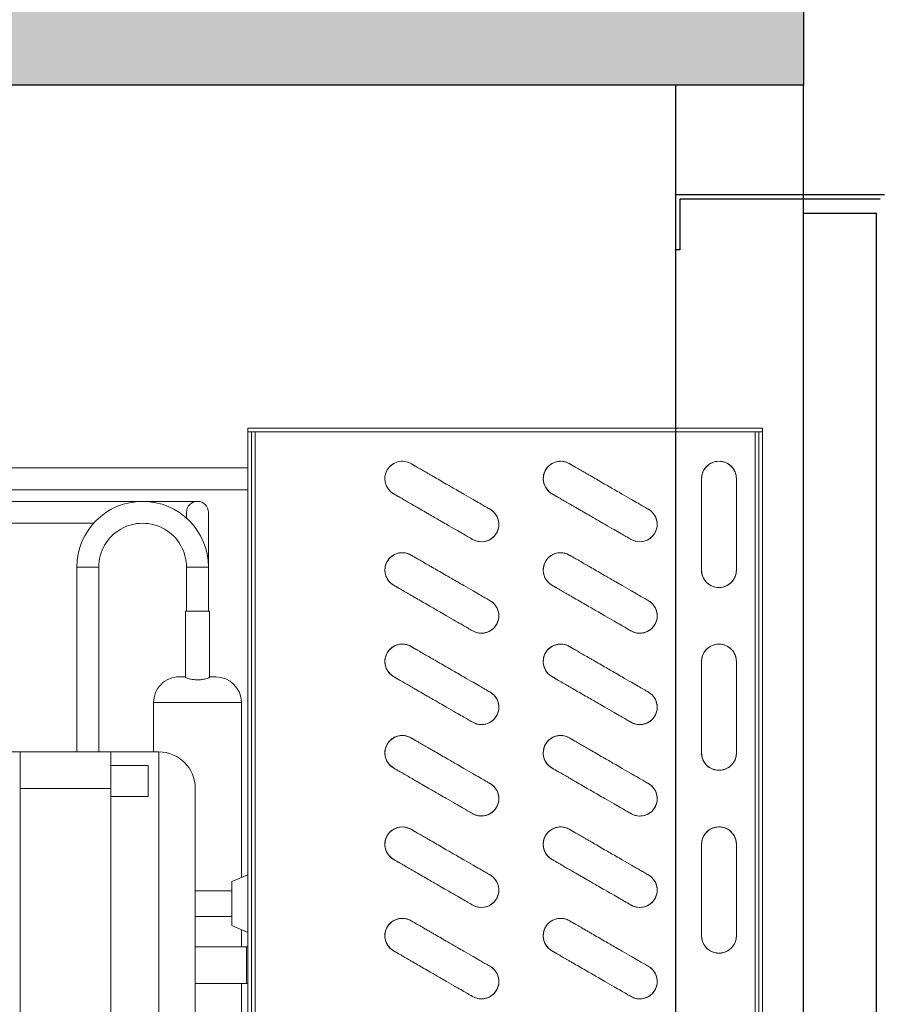
# Model space of a CAD drawing. Units: millimetres. Extents: x -118526 to 55745, y -22605 to 54376.
# Drawn here: x 22747 to 22982, y -10948 to -10679 of the extents above; entities that cross this region are included whole.
import ezdxf

# ---------------------------------------------------------------- set-up
doc = ezdxf.new("R2010")
doc.units = ezdxf.units.MM
doc.layers.add('DISEGNO', color=7, linetype='Continuous')
doc.layers.add('SEZIONE', color=2, linetype='Continuous')

# ---------------------------------------------------------------- blocks, each defined once
blk = doc.blocks.new('b', base_point=(677.63, 0))
at = {"color": 0, "linetype": 'Continuous', "lineweight": 0}
for p, q in [((1304.53, 306.66), (1304.53, 265.39)), ((1310.53, 303.2), (1310.53, 251.97)), ((1242.03, 285.47), (1242.03, 298.57)), ((1313.71, 223.17), (1313.68, 295.29)), ((1319.71, 223.17), (1319.68, 288.25)), ((1232.03, 285.47), (1169.03, 285.47)), ((1232.03, 285.47), (1242.03, 285.47)), ((1242.03, 285.47), (1242.03, 260.67)), ((1242.03, 269.97), (1292.53, 269.97)), ((1292.53, 269.97), (1292.53, 263.97)), ((1242.03, 263.97), (1292.53, 263.97)), ((1232.03, 260.67), (1169.03, 260.67)), ((1229.78, 260.67), (1229.78, 250.47)), ((1232.03, 260.67), (1242.03, 260.67)), ((1238.28, 260.67), (1238.28, 250.47)), ((1242.03, 260.67), (1242.03, 247.57)), ((1229.78, 250.47), (1238.28, 250.47)), ((1310.53, 251.97), (1310.53, 236.99)), ((1255.53, 248.97), (1242.03, 248.97)), ((1262.46, 240.22), (1280.53, 240.22)), ((1262.53, 240.22), (1262.53, 241.97)), ((1280.53, 240.22), (1280.53, 236.97)), ((1292.53, 239.97), (1280.53, 239.97)), ((1307.53, 239.97), (1305.94, 239.97)), ((1169.03, 237.57), (1232.03, 237.57)), ((1178.67, 237.57), (1178.67, 223.56)), ((1188.67, 237.57), (1188.67, 223.56)), ((1197.03, 237.57), (1197.03, 227.57)), ((1204.03, 237.57), (1204.03, 227.57)), ((1280.53, 236.97), (1280.53, 233.72)), ((1262.46, 233.72), (1280.53, 233.72)), ((1262.53, 231.97), (1262.53, 233.72)), ((1292.53, 233.97), (1280.53, 233.97)), ((1307.53, 233.97), (1292.58, 233.97)), ((1192.62, 223.17), (1194.53, 227.57)), ((1194.53, 227.57), (1206.53, 227.57)), ((1208.43, 223.17), (1206.53, 227.57)), ((1178.67, 224.97), (1109.53, 224.97)), ((1178.67, 223.56), (1178.67, 223.17)), ((1193.4, 224.97), (1188.67, 224.97)), ((1188.67, 223.56), (1188.67, 223.17)), ((1255.53, 224.97), (1207.65, 224.97)), ((1329.53, 223.17), (1079.33, 223.17)), ((1329.53, 222.17), (1079.33, 222.17)), ((1329.53, 223.17), (1329.53, 82.47)), ((1329.53, 223.17), (1330.53, 223.17)), ((1330.53, 223.17), (1330.53, 82.47)), ((1212.6, 183.34), (1212.6, 183.35)), ((1237.6, 183.34), (1237.6, 183.35)), ((1262.6, 183.34), (1262.6, 183.35)), ((1312.6, 183.34), (1312.6, 183.35)), ((1295.81, 178.52), (1295.85, 178.59)), ((1187.6, 140.04), (1187.6, 140.05)), ((1287.6, 140.05), (1287.6, 140.04)), ((1270.85, 135.29), (1270.84, 135.28)), ((1291.73, 99.13), (1316.73, 99.13)), ((1241.73, 89.61), (1266.73, 89.61)), ((1291.73, 89.61), (1316.73, 89.61)), ((1079.33, 83.47), (1329.53, 83.47)), ((1079.33, 82.47), (1329.53, 82.47)), ((1329.53, 82.47), (1330.53, 82.47))]:
    blk.add_line(p, q, dxfattribs=at)
at = {"color": 2, "linetype": 'Continuous', "lineweight": 0}
for p, q in [((1232.03, 285.47), (1232.03, 260.67)), ((1255.53, 224.97), (1255.53, 248.97)), ((1159.03, 247.57), (1242.03, 247.57)), ((1178.67, 223.56), (1188.67, 223.56)), ((1079.33, 221.17), (1329.53, 221.17)), ((1329.53, 84.47), (1079.33, 84.47))]:
    blk.add_line(p, q, dxfattribs=at)
at = {"color": 0, "linetype": 'Continuous', "lineweight": 0}
for centre, radius, start, end in [((1292.53, 251.97), 18, 270.0006, 89.9994), ((1292.53, 251.97), 12, 269.9993, 90.0007), ((1255.53, 241.97), 7, 360, 90), ((1232.03, 247.57), 10, 270, 0), ((1307.53, 236.97), 3, 0, 90.3881), ((1307.53, 236.97), 3, 270, 0), ((1255.53, 231.97), 7, 270, 360), ((1191.73, 180.97), 4.76, 60.0007, 149.9316), ((1191.73, 180.97), 4.76, 333.4111, 149.9316), ((1191.73, 180.97), 4.76, 120.0007, 149.9316), ((1191.73, 180.97), 4.76, 329.0647, 120.0007), ((1191.73, 180.97), 4.76, 329.8768, 60.0007), ((1216.73, 180.97), 4.76, 333.4111, 149.9316), ((1216.73, 180.97), 4.76, 60.0007, 149.9316), ((1216.73, 180.97), 4.76, 120.0007, 149.9316), ((1216.73, 180.97), 4.76, 330.0699, 120.0007), ((1216.73, 180.97), 4.76, 330.0699, 60.0007), ((1241.73, 180.97), 4.76, 345.9596, 149.9316), ((1241.73, 180.97), 4.76, 60.0007, 149.9316), ((1241.73, 180.97), 4.76, 120.0007, 149.9316), ((1241.73, 180.97), 4.76, 329.0647, 120.0007), ((1241.73, 180.97), 4.76, 329.8772, 60.0007), ((1266.73, 180.97), 4.76, 345.9596, 149.9316), ((1266.73, 180.97), 4.76, 60.0007, 149.9316), ((1266.73, 180.97), 4.76, 120.0007, 149.9316), ((1266.73, 180.97), 4.76, 329.0646, 120.0007), ((1266.73, 180.97), 4.76, 329.8764, 60.0007), ((1291.73, 180.97), 4.76, 350.5364, 150.0003), ((1291.73, 180.97), 4.76, 60.0007, 150.1549), ((1291.73, 180.97), 4.76, 120.0007, 150.0007), ((1291.73, 180.97), 4.76, 330.0699, 120.0007), ((1291.73, 180.97), 4.76, 330.0698, 60.0007), ((1316.73, 180.97), 4.76, 60.0007, 149.9316), ((1316.73, 180.97), 4.76, 329.9472, 149.9316), ((1316.73, 180.97), 4.76, 329.8769, 60.0007), ((1191.73, 180.97), 4.76, 330.0007, 333.4111), ((1216.73, 180.97), 4.76, 329.0647, 330.0007), ((1216.73, 180.97), 4.76, 330.0699, 333.4111), ((1241.73, 180.97), 4.76, 330.0007, 345.9596), ((1266.73, 180.97), 4.76, 330.0007, 345.9596), ((1291.73, 180.97), 4.76, 329.0646, 330.0007), ((1291.73, 180.97), 4.76, 330.0699, 350.5364), ((1179.23, 159.32), 4.76, 149.9995, 240.0007), ((1179.23, 159.32), 4.76, 149.9928, 300.0007), ((1179.23, 159.32), 4.76, 150, 270), ((1204.23, 159.32), 4.76, 150.0007, 240.0007), ((1204.23, 159.32), 4.76, 150.0007, 300.0007), ((1204.23, 159.32), 4.76, 150.0007, 330.0007), ((1229.23, 159.32), 4.76, 150.0007, 240.0007), ((1229.23, 159.32), 4.76, 149.9928, 300.0007), ((1229.23, 159.32), 4.76, 149.968, 330.0007), ((1254.23, 159.32), 4.76, 150.0007, 240.0007), ((1254.23, 159.32), 4.76, 150.0007, 300.0007), ((1254.23, 159.32), 4.76, 149.9849, 330.0007), ((1279.23, 159.32), 4.76, 149.9587, 240.0007), ((1279.23, 159.32), 4.76, 149.9594, 300.0007), ((1279.23, 159.32), 4.76, 149.9915, 330.0007), ((1304.23, 159.32), 4.76, 150.0007, 300.0007), ((1304.23, 159.32), 4.76, 149.9915, 330.0007), ((1304.23, 159.32), 4.76, 150.0007, 240.0007), ((1179.23, 159.32), 4.76, 240.0007, 330.1405), ((1179.23, 159.32), 4.76, 270, 330.0007), ((1179.23, 159.32), 4.76, 300.0007, 330.1172), ((1204.23, 159.32), 4.76, 240.0007, 330.0007), ((1204.23, 159.32), 4.76, 300.0007, 330.0007), ((1229.23, 159.32), 4.76, 240.0007, 330.0427), ((1229.23, 159.32), 4.76, 300.0007, 330.0412), ((1254.23, 159.32), 4.76, 240.0007, 330.0427), ((1254.23, 159.32), 4.76, 300.0007, 330.0426), ((1279.23, 159.32), 4.76, 240.0007, 330.0007), ((1279.23, 159.32), 4.76, 300.0007, 330.0007), ((1304.23, 159.32), 4.76, 240.0007, 330.0031), ((1304.23, 159.32), 4.76, 300.0007, 330.0032), ((1191.73, 137.67), 4.76, 345.9595, 149.9316), ((1191.73, 137.67), 4.76, 60.0007, 149.9316), ((1191.73, 137.67), 4.76, 120.0007, 149.9316), ((1191.73, 137.67), 4.76, 330.0698, 120.0007), ((1191.73, 137.67), 4.76, 330.0699, 60.0007), ((1216.73, 137.67), 4.76, 345.9595, 150.1703), ((1216.73, 137.67), 4.76, 60.0007, 150.1551), ((1216.73, 137.67), 4.76, 120.0007, 150.1475), ((1216.73, 137.67), 4.76, 329.8548, 120.0007), ((1216.73, 137.67), 4.76, 329.8464, 60.0007), ((1241.73, 137.67), 4.76, 60.0007, 149.9316), ((1241.73, 137.67), 4.76, 352.8744, 149.9316), ((1241.73, 137.67), 4.76, 120.0007, 149.9316), ((1241.73, 137.67), 4.76, 329.8778, 120.0007), ((1241.73, 137.67), 4.76, 329.8771, 60.0007), ((1266.73, 137.67), 4.76, 352.8744, 150.0007), ((1266.73, 137.67), 4.76, 60.0007, 150.1247), ((1266.73, 137.67), 4.76, 120.0007, 150.0535), ((1266.73, 137.67), 4.76, 330.0698, 120.0007), ((1266.73, 137.67), 4.76, 330.0698, 60.0007), ((1291.73, 137.67), 4.76, 0, 149.9316), ((1291.73, 137.67), 4.76, 355.2362, 149.9316), ((1291.73, 137.67), 4.76, 60.0007, 149.9316), ((1291.73, 137.67), 4.76, 330.0699, 60.0007), ((1316.73, 137.67), 4.76, 355.2362, 150.0007), ((1316.73, 137.67), 4.76, 329.0645, 150.0007), ((1316.73, 137.67), 4.76, 60.0007, 150.0867), ((1316.73, 137.67), 4.76, 329.8773, 60.0007), ((1291.73, 137.67), 4.76, 330.0698, 0), ((1191.73, 137.67), 4.76, 330.0698, 345.9595), ((1216.73, 137.67), 4.76, 330.0007, 345.9595), ((1241.73, 137.67), 4.76, 329.8974, 352.8744), ((1266.73, 137.67), 4.76, 330.0698, 352.8744), ((1291.73, 137.67), 4.76, 330.0698, 355.2362), ((1316.73, 137.67), 4.76, 330.0007, 355.2362), ((1179.23, 116.02), 4.76, 149.0646, 270), ((1179.23, 116.02), 4.76, 149.0647, 300.0007), ((1179.23, 116.02), 4.76, 150.0007, 240.0007), ((1204.23, 116.02), 4.76, 149.0646, 330.0007), ((1204.23, 116.02), 4.76, 149.0647, 300.0007), ((1204.23, 116.02), 4.76, 150.0007, 240.0007), ((1229.23, 116.02), 4.76, 149.0647, 300.0007), ((1229.23, 116.02), 4.76, 149.0646, 330.0007), ((1229.23, 116.02), 4.76, 149.8627, 240.0007), ((1254.23, 116.02), 4.76, 149.0647, 300.0007), ((1254.23, 116.02), 4.76, 149.0646, 330.0007), ((1254.23, 116.02), 4.76, 149.9983, 240.0007), ((1279.23, 116.02), 4.76, 149.0645, 330.0007), ((1279.23, 116.02), 4.76, 149.0646, 300.0007), ((1279.23, 116.02), 4.76, 149.96, 240.0007), ((1304.23, 116.02), 4.76, 149.9928, 330.0007), ((1304.23, 116.02), 4.76, 149.9969, 330.0007), ((1304.23, 116.02), 4.76, 150.0007, 240.0007), ((1179.23, 116.02), 4.76, 240.0007, 330.0031), ((1179.23, 116.02), 4.76, 270, 330.0007), ((1179.23, 116.02), 4.76, 300.0007, 330.0007), ((1204.23, 116.02), 4.76, 240.0007, 330.0425), ((1204.23, 116.02), 4.76, 300.0007, 330.0007), ((1229.23, 116.02), 4.76, 240.0007, 330.0031), ((1229.23, 116.02), 4.76, 300.0007, 330.0007), ((1254.23, 116.02), 4.76, 240.0007, 330.138), ((1254.23, 116.02), 4.76, 300.0007, 330.0007), ((1279.23, 116.02), 4.76, 240.0007, 330.138), ((1279.23, 116.02), 4.76, 300.0007, 330.0007), ((1304.23, 116.02), 4.76, 240.0007, 330.0031), ((1191.73, 94.37), 4.76, 89.83, 270), ((1191.73, 94.37), 4.76, 90, 270.0396), ((1191.73, 94.37), 4.76, 90, 180), ((1216.73, 94.37), 4.76, 269.8319, 90.1681), ((1216.73, 94.37), 4.76, 0, 89.9309), ((1216.73, 94.37), 4.76, 1.7899, 89.9309), ((1241.73, 94.37), 4.76, 90, 270), ((1241.73, 94.37), 4.76, 89.9595, 270.0405), ((1241.73, 94.37), 4.76, 89.9615, 180), ((1266.73, 94.37), 4.76, 269.9929, 90.1684), ((1266.73, 94.37), 4.76, 0.8952, 89.9309), ((1266.73, 94.37), 4.76, 0, 89.9309), ((1291.73, 94.37), 4.76, 90, 270), ((1291.73, 94.37), 4.76, 89.9603, 270.0024), ((1291.73, 94.37), 4.76, 89.9593, 180), ((1316.73, 94.37), 4.76, 300.0007, 90.0414), ((1316.73, 94.37), 4.76, 269.9536, 90.0071), ((1316.73, 94.37), 4.76, 0.5968, 90), ((1191.73, 94.37), 4.76, 180, 270), ((1216.73, 94.37), 4.76, 270.0691, 1.7899), ((1216.73, 94.37), 4.76, 270.0691, 0), ((1241.73, 94.37), 4.76, 180, 270), ((1266.73, 94.37), 4.76, 269.9915, 0.8952), ((1266.73, 94.37), 4.76, 269.9929, 0), ((1291.73, 94.37), 4.76, 180, 270.0409), ((1316.73, 94.37), 4.76, 269.9917, 0.5968), ((1316.73, 94.37), 4.76, 270, 300.0007)]:
    blk.add_arc(centre, radius, start, end, dxfattribs=at)
for points, degree, knots in [([(1262.46, 240.22), (1262.41, 240.22), (1262.29, 240.08), (1262.08, 239.57), (1261.9, 238.89), (1261.77, 238.08), (1261.73, 237.39), (1261.73, 237.08), (1261.73, 236.97)], 3, [1.078708, 1.078708, 1.078708, 1.078708, 2.385789, 3.215208, 4.142164, 5.329797, 5.911586, 6.243464, 6.243464, 6.243464, 6.243464]), ([(1292.53, 239.97), (1292.53, 239.97), (1292.53, 239.91), (1292.53, 239.78), (1292.53, 239.58), (1292.53, 239.33), (1292.53, 238.58), (1292.53, 237.56), (1292.53, 236.43), (1292.53, 235.4), (1292.53, 234.86), (1292.53, 234.42), (1292.53, 234.12), (1292.53, 233.97), (1292.53, 233.97)], 9, [0.3014385, 0.3014385, 0.3014385, 0.3014385, 0.3014385, 0.3014385, 0.3014385, 0.3014385, 0.3014385, 0.3014385, 0.5, 0.5, 0.5, 0.5, 0.5, 0.8014385, 0.8014385, 0.8014385, 0.8014385, 0.8014385, 0.8014385, 0.8014385, 0.8014385, 0.8014385, 0.8014385]), ([(1261.73, 236.97), (1261.73, 236.69), (1261.75, 236.01), (1261.9, 235.05), (1262.11, 234.28), (1262.31, 233.83), (1262.42, 233.72), (1262.46, 233.72)], 3, [0, 0, 0, 0, 0.852894, 2.027298, 3.180976, 4.128403, 5.166627, 5.166627, 5.166627, 5.166627]), ([(1175.1, 161.7), (1175.1, 161.7), (1175.12, 161.73), (1175.22, 161.9), (1175.47, 162.34), (1175.96, 163.18), (1176.71, 164.47), (1177.83, 166.42), (1179.06, 168.55), (1180.5, 171.04), (1181.8, 173.3), (1183.07, 175.5), (1183.91, 176.96), (1184.57, 178.09), (1185.02, 178.88), (1185.58, 179.84), (1186.1, 180.74), (1186.56, 181.55), (1186.82, 182), (1186.98, 182.27), (1187.15, 182.56), (1187.3, 182.82), (1187.42, 183.04), (1187.48, 183.14), (1187.51, 183.2), (1187.54, 183.24), (1187.56, 183.28), (1187.58, 183.3), (1187.59, 183.32), (1187.59, 183.33), (1187.6, 183.34), (1187.6, 183.34), (1187.61, 183.36), (1187.61, 183.36)], 3, [0, 0, 0, 0, 0.901758, 2.404756, 4.509103, 6.450799, 9.263522, 12.07498, 15.354124, 17.463014, 20.97942, 23.090169, 25.200545, 26.372908, 27.545082, 28.482221, 30.590887, 31.99644, 33.167659, 33.636159, 34.104663, 35.510573, 36.213713, 36.916835, 37.151205, 37.385572, 37.854297, 38.088656, 38.323013, 38.557367, 38.73423, 38.911092, 39.027348, 39.027348, 39.027348, 39.027348]), ([(1200.1, 161.7), (1200.1, 161.7), (1200.12, 161.73), (1200.22, 161.9), (1200.47, 162.34), (1200.96, 163.18), (1201.71, 164.47), (1202.83, 166.42), (1204.06, 168.55), (1205.5, 171.04), (1206.8, 173.3), (1208.07, 175.5), (1208.91, 176.96), (1209.57, 178.09), (1210.02, 178.88), (1210.58, 179.84), (1211.1, 180.74), (1211.56, 181.55), (1211.82, 182), (1211.98, 182.27), (1212.15, 182.56), (1212.3, 182.82), (1212.42, 183.04), (1212.48, 183.14), (1212.51, 183.2), (1212.54, 183.24), (1212.56, 183.28), (1212.58, 183.3), (1212.59, 183.32), (1212.59, 183.33), (1212.6, 183.34), (1212.6, 183.34), (1212.61, 183.36), (1212.61, 183.36)], 3, [0, 0, 0, 0, 0.901758, 2.404756, 4.509103, 6.450799, 9.263522, 12.074979, 15.354124, 17.463014, 20.97942, 23.090169, 25.200545, 26.372908, 27.545082, 28.482221, 30.590887, 31.99644, 33.167659, 33.636159, 34.104663, 35.510573, 36.213713, 36.916835, 37.151205, 37.385572, 37.854297, 38.088656, 38.323013, 38.557367, 38.73423, 38.911092, 39.027348, 39.027348, 39.027348, 39.027348]), ([(1225.1, 161.7), (1225.1, 161.7), (1225.12, 161.73), (1225.22, 161.9), (1225.47, 162.34), (1225.96, 163.18), (1226.71, 164.47), (1227.83, 166.42), (1229.06, 168.55), (1230.5, 171.04), (1231.8, 173.3), (1233.07, 175.5), (1233.91, 176.96), (1234.57, 178.09), (1235.02, 178.88), (1235.58, 179.84), (1236.1, 180.74), (1236.56, 181.55), (1236.82, 182), (1236.98, 182.27), (1237.15, 182.56), (1237.3, 182.82), (1237.42, 183.04), (1237.48, 183.14), (1237.51, 183.2), (1237.54, 183.24), (1237.56, 183.28), (1237.58, 183.3), (1237.59, 183.32), (1237.59, 183.33), (1237.6, 183.34), (1237.6, 183.34), (1237.61, 183.36), (1237.61, 183.36)], 3, [0, 0, 0, 0, 0.901758, 2.404756, 4.509103, 6.450799, 9.263523, 12.07498, 15.354124, 17.463014, 20.97942, 23.090169, 25.200545, 26.372908, 27.545082, 28.482221, 30.590887, 31.99644, 33.16766, 33.636159, 34.104663, 35.510573, 36.213713, 36.916835, 37.151205, 37.385572, 37.854297, 38.088656, 38.323013, 38.557367, 38.73423, 38.911092, 39.027348, 39.027348, 39.027348, 39.027348]), ([(1250.1, 161.7), (1250.1, 161.7), (1250.12, 161.73), (1250.22, 161.9), (1250.47, 162.34), (1250.96, 163.18), (1251.71, 164.47), (1252.83, 166.42), (1254.06, 168.55), (1255.5, 171.04), (1256.8, 173.3), (1258.07, 175.5), (1258.91, 176.96), (1259.57, 178.09), (1260.02, 178.88), (1260.58, 179.84), (1261.1, 180.74), (1261.56, 181.55), (1261.82, 182), (1261.98, 182.27), (1262.15, 182.56), (1262.3, 182.82), (1262.42, 183.04), (1262.48, 183.14), (1262.51, 183.2), (1262.54, 183.24), (1262.56, 183.28), (1262.58, 183.3), (1262.59, 183.32), (1262.59, 183.33), (1262.6, 183.34), (1262.6, 183.34), (1262.61, 183.36), (1262.61, 183.36)], 3, [0, 0, 0, 0, 0.901758, 2.404756, 4.509103, 6.450799, 9.263522, 12.07498, 15.354124, 17.463014, 20.97942, 23.090169, 25.200545, 26.372908, 27.545082, 28.482221, 30.590887, 31.99644, 33.167659, 33.636159, 34.104663, 35.510573, 36.213713, 36.916835, 37.151205, 37.385572, 37.854297, 38.088656, 38.323013, 38.557367, 38.73423, 38.911092, 39.027348, 39.027348, 39.027348, 39.027348]), ([(1275.1, 161.7), (1275.1, 161.7), (1275.12, 161.73), (1275.22, 161.9), (1275.47, 162.34), (1275.96, 163.18), (1276.71, 164.47), (1277.83, 166.42), (1279.06, 168.55), (1280.5, 171.04), (1281.8, 173.3), (1283.07, 175.5), (1283.91, 176.96), (1284.57, 178.09), (1285.02, 178.88), (1285.58, 179.84), (1286.1, 180.74), (1286.56, 181.55), (1286.82, 182), (1286.98, 182.27), (1287.15, 182.56), (1287.3, 182.82), (1287.42, 183.04), (1287.48, 183.14), (1287.51, 183.2), (1287.54, 183.24), (1287.56, 183.28), (1287.58, 183.3), (1287.59, 183.32), (1287.59, 183.33), (1287.6, 183.34), (1287.6, 183.34), (1287.62, 183.37), (1287.57, 183.3), (1287.6, 183.35)], 3, [0, 0, 0, 0, 0.901758, 2.404756, 4.509103, 6.450799, 9.263521, 12.074979, 15.354123, 17.463014, 20.979419, 23.090168, 25.200545, 26.372908, 27.545082, 28.482221, 30.590887, 31.99644, 33.167659, 33.636159, 34.104663, 35.510573, 36.213713, 36.916835, 37.151204, 37.385571, 37.854297, 38.088656, 38.323013, 38.557367, 38.73423, 38.911092, 39.087954, 39.264815, 39.264815, 39.264815, 39.264815]), ([(1300.1, 161.7), (1300.1, 161.7), (1300.12, 161.73), (1300.22, 161.9), (1300.47, 162.34), (1300.96, 163.18), (1301.71, 164.47), (1302.83, 166.42), (1304.06, 168.55), (1305.5, 171.04), (1306.8, 173.3), (1308.07, 175.5), (1308.91, 176.96), (1309.57, 178.09), (1310.02, 178.88), (1310.58, 179.84), (1311.1, 180.74), (1311.56, 181.55), (1311.82, 182), (1311.98, 182.27), (1312.15, 182.56), (1312.3, 182.82), (1312.42, 183.04), (1312.48, 183.14), (1312.51, 183.2), (1312.54, 183.24), (1312.56, 183.28), (1312.58, 183.3), (1312.59, 183.32), (1312.59, 183.33), (1312.6, 183.34), (1312.6, 183.34), (1312.61, 183.36), (1312.61, 183.36)], 3, [0, 0, 0, 0, 0.901758, 2.404756, 4.509103, 6.450803, 9.26353, 12.074983, 15.354127, 17.463017, 20.979422, 23.090171, 25.200548, 26.372911, 27.545084, 28.482223, 30.59089, 31.996443, 33.167662, 33.636161, 34.104665, 35.510575, 36.213715, 36.916837, 37.151206, 37.385573, 37.854298, 38.088657, 38.323014, 38.557368, 38.734231, 38.911092, 39.027348, 39.027348, 39.027348, 39.027348]), ([(1183.35, 156.94), (1183.35, 156.94), (1183.36, 156.97), (1183.46, 157.14), (1183.72, 157.58), (1184.2, 158.42), (1184.95, 159.71), (1186.08, 161.66), (1187.3, 163.79), (1188.74, 166.28), (1190.04, 168.54), (1191.31, 170.74), (1192.16, 172.2), (1192.81, 173.33), (1193.27, 174.12), (1193.82, 175.08), (1194.34, 175.98), (1194.81, 176.79), (1195.07, 177.24), (1195.23, 177.51), (1195.39, 177.8), (1195.54, 178.06), (1195.67, 178.28), (1195.72, 178.38), (1195.76, 178.44), (1195.78, 178.48), (1195.8, 178.52), (1195.82, 178.54), (1195.83, 178.56), (1195.84, 178.57), (1195.84, 178.58), (1195.84, 178.58), (1195.86, 178.61), (1195.82, 178.54), (1195.85, 178.59)], 3, [0, 0, 0, 0, 0.901758, 2.404756, 4.509103, 6.450799, 9.263522, 12.074979, 15.354124, 17.463014, 20.97942, 23.090169, 25.200545, 26.372908, 27.545082, 28.482221, 30.590887, 31.99644, 33.167659, 33.636159, 34.104663, 35.510573, 36.213713, 36.916835, 37.151205, 37.385572, 37.854297, 38.088656, 38.323013, 38.557367, 38.73423, 38.911092, 39.087954, 39.264815, 39.264815, 39.264815, 39.264815]), ([(1208.35, 156.94), (1208.35, 156.94), (1208.36, 156.97), (1208.46, 157.14), (1208.72, 157.58), (1209.2, 158.42), (1209.95, 159.71), (1211.08, 161.66), (1212.3, 163.79), (1213.74, 166.28), (1215.04, 168.54), (1216.31, 170.74), (1217.16, 172.2), (1217.81, 173.33), (1218.27, 174.12), (1218.82, 175.08), (1219.34, 175.98), (1219.81, 176.79), (1220.07, 177.24), (1220.23, 177.51), (1220.39, 177.8), (1220.54, 178.06), (1220.67, 178.28), (1220.72, 178.38), (1220.76, 178.44), (1220.78, 178.48), (1220.8, 178.52), (1220.82, 178.54), (1220.83, 178.56), (1220.84, 178.57), (1220.84, 178.58), (1220.84, 178.58), (1220.85, 178.6), (1220.85, 178.6)], 3, [0, 0, 0, 0, 0.901758, 2.404756, 4.509103, 6.450799, 9.263522, 12.07498, 15.354124, 17.463014, 20.97942, 23.090169, 25.200545, 26.372908, 27.545082, 28.482221, 30.590887, 31.99644, 33.167659, 33.636159, 34.104663, 35.510573, 36.213713, 36.916835, 37.151205, 37.385572, 37.854297, 38.088656, 38.323013, 38.557367, 38.73423, 38.911092, 39.027348, 39.027348, 39.027348, 39.027348]), ([(1233.35, 156.94), (1233.35, 156.94), (1233.36, 156.97), (1233.46, 157.14), (1233.72, 157.58), (1234.2, 158.42), (1234.95, 159.71), (1236.08, 161.66), (1237.3, 163.79), (1238.74, 166.28), (1240.04, 168.54), (1241.31, 170.74), (1242.16, 172.2), (1242.81, 173.33), (1243.27, 174.12), (1243.82, 175.08), (1244.34, 175.98), (1244.81, 176.79), (1245.07, 177.24), (1245.23, 177.51), (1245.39, 177.8), (1245.54, 178.06), (1245.67, 178.28), (1245.72, 178.38), (1245.76, 178.44), (1245.78, 178.48), (1245.8, 178.52), (1245.82, 178.54), (1245.83, 178.56), (1245.84, 178.57), (1245.84, 178.58), (1245.84, 178.58), (1245.86, 178.61), (1245.82, 178.54), (1245.85, 178.59)], 3, [0, 0, 0, 0, 0.901758, 2.404756, 4.509103, 6.450799, 9.263522, 12.074979, 15.354124, 17.463014, 20.97942, 23.090169, 25.200545, 26.372908, 27.545082, 28.482221, 30.590887, 31.99644, 33.167659, 33.636159, 34.104663, 35.510573, 36.213713, 36.916835, 37.151205, 37.385571, 37.854297, 38.088656, 38.323013, 38.557367, 38.73423, 38.911092, 39.087954, 39.264815, 39.264815, 39.264815, 39.264815]), ([(1258.35, 156.94), (1258.35, 156.94), (1258.36, 156.97), (1258.46, 157.14), (1258.72, 157.58), (1259.2, 158.42), (1259.95, 159.71), (1261.08, 161.66), (1262.3, 163.79), (1263.74, 166.28), (1265.04, 168.54), (1266.31, 170.74), (1267.16, 172.2), (1267.81, 173.33), (1268.27, 174.12), (1268.82, 175.08), (1269.34, 175.98), (1269.81, 176.79), (1270.07, 177.24), (1270.23, 177.51), (1270.39, 177.8), (1270.54, 178.06), (1270.67, 178.28), (1270.72, 178.38), (1270.76, 178.44), (1270.78, 178.48), (1270.8, 178.52), (1270.82, 178.54), (1270.83, 178.56), (1270.84, 178.57), (1270.84, 178.58), (1270.84, 178.58), (1270.86, 178.61), (1270.82, 178.54), (1270.85, 178.59)], 3, [0, 0, 0, 0, 0.901758, 2.404756, 4.509103, 6.450799, 9.263522, 12.074979, 15.354124, 17.463014, 20.97942, 23.090169, 25.200545, 26.372908, 27.545082, 28.482221, 30.590887, 31.99644, 33.167659, 33.636159, 34.104663, 35.510573, 36.213713, 36.916835, 37.151205, 37.385572, 37.854297, 38.088656, 38.323013, 38.557367, 38.73423, 38.911092, 39.087954, 39.264815, 39.264815, 39.264815, 39.264815]), ([(1283.35, 156.94), (1283.35, 156.94), (1283.36, 156.97), (1283.46, 157.14), (1283.72, 157.58), (1284.2, 158.42), (1284.95, 159.71), (1286.08, 161.66), (1287.3, 163.79), (1288.74, 166.28), (1290.04, 168.54), (1291.31, 170.74), (1292.16, 172.2), (1292.81, 173.33), (1293.27, 174.12), (1293.82, 175.08), (1294.34, 175.98), (1294.81, 176.79), (1295.07, 177.24), (1295.23, 177.51), (1295.39, 177.8), (1295.54, 178.06), (1295.67, 178.28), (1295.72, 178.38), (1295.76, 178.44), (1295.78, 178.48), (1295.8, 178.52), (1295.82, 178.54), (1295.83, 178.56), (1295.84, 178.57), (1295.84, 178.58), (1295.84, 178.58), (1295.85, 178.6), (1295.85, 178.6)], 3, [0, 0, 0, 0, 0.901758, 2.404756, 4.509103, 6.4508, 9.263524, 12.07498, 15.354125, 17.463015, 20.97942, 23.090169, 25.200546, 26.372909, 27.545083, 28.482222, 30.590888, 31.996441, 33.16766, 33.63616, 34.104664, 35.510573, 36.213713, 36.916836, 37.151205, 37.385572, 37.854297, 38.088656, 38.323013, 38.557367, 38.73423, 38.911092, 39.027348, 39.027348, 39.027348, 39.027348]), ([(1308.35, 156.94), (1308.35, 156.94), (1308.36, 156.97), (1308.46, 157.14), (1308.72, 157.58), (1309.2, 158.42), (1309.95, 159.71), (1311.08, 161.66), (1312.3, 163.79), (1313.74, 166.28), (1315.04, 168.54), (1316.31, 170.74), (1317.16, 172.2), (1317.81, 173.33), (1318.27, 174.12), (1318.82, 175.08), (1319.34, 175.98), (1319.81, 176.79), (1320.07, 177.24), (1320.23, 177.51), (1320.39, 177.8), (1320.54, 178.06), (1320.67, 178.28), (1320.72, 178.38), (1320.76, 178.44), (1320.78, 178.48), (1320.8, 178.52), (1320.82, 178.54), (1320.83, 178.56), (1320.84, 178.57), (1320.84, 178.58), (1320.84, 178.58), (1320.86, 178.61), (1320.82, 178.54), (1320.85, 178.59)], 3, [0, 0, 0, 0, 0.901758, 2.404756, 4.509103, 6.450796, 9.263516, 12.074977, 15.354122, 17.463012, 20.979418, 23.090167, 25.200543, 26.372906, 27.54508, 28.482219, 30.590885, 31.996439, 33.167658, 33.636157, 34.104661, 35.510571, 36.213712, 36.916834, 37.151204, 37.38557, 37.854296, 38.088655, 38.323012, 38.557366, 38.73423, 38.911092, 39.087954, 39.264816, 39.264816, 39.264816, 39.264816]), ([(1175.1, 118.4), (1175.1, 118.4), (1175.12, 118.43), (1175.22, 118.6), (1175.47, 119.04), (1175.96, 119.88), (1176.71, 121.17), (1177.83, 123.12), (1179.06, 125.25), (1180.5, 127.74), (1181.8, 130), (1183.07, 132.2), (1183.91, 133.66), (1184.57, 134.79), (1185.03, 135.58), (1185.58, 136.54), (1186.1, 137.44), (1186.56, 138.25), (1186.82, 138.7), (1186.98, 138.97), (1187.15, 139.26), (1187.3, 139.52), (1187.42, 139.74), (1187.48, 139.84), (1187.52, 139.9), (1187.54, 139.94), (1187.56, 139.98), (1187.58, 140), (1187.59, 140.02), (1187.59, 140.03), (1187.6, 140.04), (1187.6, 140.04), (1187.61, 140.06), (1187.61, 140.06)], 3, [0, 0, 0, 0, 0.901758, 2.404756, 4.509103, 6.450799, 9.263522, 12.07498, 15.354124, 17.463014, 20.97942, 23.090169, 25.200545, 26.372908, 27.545082, 28.482221, 30.590887, 31.99644, 33.167659, 33.636159, 34.104663, 35.510573, 36.213713, 36.916835, 37.151205, 37.385572, 37.854297, 38.088656, 38.323013, 38.557367, 38.73423, 38.911092, 39.027348, 39.027348, 39.027348, 39.027348]), ([(1200.1, 118.4), (1200.1, 118.4), (1200.12, 118.43), (1200.22, 118.6), (1200.47, 119.04), (1200.96, 119.88), (1201.71, 121.17), (1202.83, 123.12), (1204.06, 125.25), (1205.5, 127.74), (1206.8, 130), (1208.07, 132.2), (1208.91, 133.66), (1209.57, 134.79), (1210.03, 135.58), (1210.58, 136.54), (1211.1, 137.44), (1211.56, 138.25), (1211.82, 138.7), (1211.98, 138.97), (1212.15, 139.26), (1212.3, 139.52), (1212.42, 139.74), (1212.48, 139.84), (1212.52, 139.9), (1212.54, 139.94), (1212.56, 139.98), (1212.58, 140), (1212.59, 140.02), (1212.59, 140.03), (1212.6, 140.04), (1212.6, 140.04), (1212.62, 140.07), (1212.57, 140), (1212.6, 140.05)], 3, [0, 0, 0, 0, 0.901758, 2.404756, 4.509103, 6.450799, 9.263522, 12.07498, 15.354124, 17.463014, 20.97942, 23.090169, 25.200545, 26.372908, 27.545082, 28.482221, 30.590887, 31.99644, 33.167659, 33.636159, 34.104663, 35.510573, 36.213713, 36.916835, 37.151205, 37.385572, 37.854297, 38.088656, 38.323013, 38.557367, 38.73423, 38.911092, 39.087954, 39.264815, 39.264815, 39.264815, 39.264815]), ([(1225.1, 118.4), (1225.1, 118.4), (1225.12, 118.43), (1225.22, 118.6), (1225.47, 119.04), (1225.96, 119.88), (1226.71, 121.17), (1227.83, 123.12), (1229.06, 125.25), (1230.5, 127.74), (1231.8, 130), (1233.07, 132.2), (1233.91, 133.66), (1234.57, 134.79), (1235.03, 135.58), (1235.58, 136.54), (1236.1, 137.44), (1236.56, 138.25), (1236.82, 138.7), (1236.98, 138.97), (1237.15, 139.26), (1237.3, 139.52), (1237.42, 139.74), (1237.48, 139.84), (1237.52, 139.9), (1237.54, 139.94), (1237.56, 139.98), (1237.58, 140), (1237.59, 140.02), (1237.59, 140.03), (1237.6, 140.04), (1237.6, 140.04), (1237.61, 140.06), (1237.61, 140.06)], 3, [0, 0, 0, 0, 0.901758, 2.404756, 4.509103, 6.450799, 9.263522, 12.07498, 15.354124, 17.463014, 20.97942, 23.090169, 25.200545, 26.372908, 27.545082, 28.482221, 30.590887, 31.99644, 33.167659, 33.636159, 34.104663, 35.510573, 36.213713, 36.916835, 37.151205, 37.385572, 37.854297, 38.088656, 38.323013, 38.557367, 38.73423, 38.911092, 39.027348, 39.027348, 39.027348, 39.027348]), ([(1250.1, 118.4), (1250.1, 118.4), (1250.12, 118.43), (1250.22, 118.6), (1250.47, 119.04), (1250.96, 119.88), (1251.71, 121.17), (1252.83, 123.12), (1254.06, 125.25), (1255.5, 127.74), (1256.8, 130), (1258.07, 132.2), (1258.91, 133.66), (1259.57, 134.79), (1260.03, 135.58), (1260.58, 136.54), (1261.1, 137.44), (1261.56, 138.25), (1261.82, 138.7), (1261.98, 138.97), (1262.15, 139.26), (1262.3, 139.52), (1262.42, 139.74), (1262.48, 139.84), (1262.52, 139.9), (1262.54, 139.94), (1262.56, 139.98), (1262.58, 140), (1262.59, 140.02), (1262.59, 140.03), (1262.6, 140.04), (1262.6, 140.04), (1262.62, 140.07), (1262.57, 140), (1262.6, 140.05)], 3, [0, 0, 0, 0, 0.901758, 2.404756, 4.509103, 6.450799, 9.263521, 12.074979, 15.354123, 17.463014, 20.979419, 23.090168, 25.200545, 26.372908, 27.545082, 28.482221, 30.590887, 31.99644, 33.167659, 33.636159, 34.104663, 35.510573, 36.213713, 36.916835, 37.151205, 37.385571, 37.854297, 38.088656, 38.323013, 38.557367, 38.73423, 38.911092, 39.087954, 39.264815, 39.264815, 39.264815, 39.264815]), ([(1275.1, 118.4), (1275.1, 118.4), (1275.12, 118.43), (1275.22, 118.6), (1275.47, 119.04), (1275.96, 119.88), (1276.71, 121.17), (1277.83, 123.12), (1279.06, 125.25), (1280.5, 127.74), (1281.8, 130), (1283.07, 132.2), (1283.91, 133.66), (1284.57, 134.79), (1285.03, 135.58), (1285.58, 136.54), (1286.1, 137.44), (1286.56, 138.25), (1286.82, 138.7), (1286.98, 138.97), (1287.15, 139.26), (1287.3, 139.52), (1287.42, 139.74), (1287.48, 139.84), (1287.52, 139.9), (1287.54, 139.94), (1287.56, 139.98), (1287.58, 140), (1287.59, 140.02), (1287.59, 140.03), (1287.6, 140.04), (1287.6, 140.04), (1287.61, 140.06), (1287.61, 140.06)], 3, [0, 0, 0, 0, 0.901758, 2.404756, 4.509103, 6.4508, 9.263523, 12.07498, 15.354124, 17.463014, 20.97942, 23.090169, 25.200546, 26.372909, 27.545082, 28.482221, 30.590888, 31.996441, 33.16766, 33.636159, 34.104663, 35.510573, 36.213713, 36.916836, 37.151205, 37.385572, 37.854297, 38.088656, 38.323013, 38.557367, 38.73423, 38.911092, 39.027348, 39.027348, 39.027348, 39.027348]), ([(1300.1, 118.4), (1300.1, 118.4), (1300.12, 118.43), (1300.22, 118.6), (1300.47, 119.04), (1300.96, 119.88), (1301.71, 121.17), (1302.83, 123.12), (1304.06, 125.25), (1305.5, 127.74), (1306.8, 130), (1308.07, 132.2), (1308.91, 133.66), (1309.57, 134.79), (1310.02, 135.58), (1310.58, 136.54), (1311.1, 137.44), (1311.56, 138.25), (1311.82, 138.7), (1311.98, 138.97), (1312.15, 139.26), (1312.3, 139.52), (1312.42, 139.74), (1312.48, 139.84), (1312.51, 139.9), (1312.54, 139.94), (1312.56, 139.98), (1312.58, 140), (1312.59, 140.02), (1312.59, 140.03), (1312.6, 140.04), (1312.6, 140.04), (1312.62, 140.07), (1312.57, 140), (1312.6, 140.05)], 3, [0, 0, 0, 0, 0.901758, 2.404756, 4.509103, 6.4508, 9.263525, 12.074981, 15.354125, 17.463015, 20.979421, 23.090169, 25.200546, 26.372909, 27.545083, 28.482222, 30.590888, 31.996441, 33.16766, 33.63616, 34.104664, 35.510574, 36.213713, 36.916836, 37.151205, 37.385572, 37.854298, 38.088657, 38.323013, 38.557368, 38.73423, 38.911092, 39.087953, 39.264814, 39.264814, 39.264814, 39.264814]), ([(1183.35, 113.64), (1183.35, 113.64), (1183.36, 113.67), (1183.46, 113.84), (1183.72, 114.28), (1184.2, 115.12), (1184.95, 116.41), (1186.08, 118.36), (1187.3, 120.49), (1188.74, 122.98), (1190.04, 125.24), (1191.31, 127.44), (1192.16, 128.9), (1192.81, 130.03), (1193.27, 130.82), (1193.82, 131.78), (1194.34, 132.68), (1194.81, 133.49), (1195.07, 133.94), (1195.23, 134.21), (1195.39, 134.5), (1195.54, 134.76), (1195.67, 134.98), (1195.73, 135.08), (1195.76, 135.14), (1195.78, 135.18), (1195.81, 135.22), (1195.82, 135.24), (1195.83, 135.26), (1195.84, 135.27), (1195.84, 135.28), (1195.84, 135.28), (1195.85, 135.3), (1195.85, 135.3)], 3, [0, 0, 0, 0, 0.901758, 2.404756, 4.509103, 6.450799, 9.263522, 12.07498, 15.354124, 17.463014, 20.97942, 23.090169, 25.200545, 26.372908, 27.545082, 28.482221, 30.590887, 31.99644, 33.167659, 33.636159, 34.104663, 35.510573, 36.213713, 36.916835, 37.151205, 37.385572, 37.854297, 38.088656, 38.323013, 38.557367, 38.73423, 38.911092, 39.027348, 39.027348, 39.027348, 39.027348]), ([(1208.35, 113.64), (1208.35, 113.64), (1208.36, 113.67), (1208.46, 113.84), (1208.72, 114.28), (1209.2, 115.12), (1209.95, 116.41), (1211.08, 118.36), (1212.3, 120.49), (1213.74, 122.98), (1215.04, 125.24), (1216.31, 127.44), (1217.16, 128.9), (1217.81, 130.03), (1218.27, 130.82), (1218.82, 131.78), (1219.34, 132.68), (1219.81, 133.49), (1220.07, 133.94), (1220.23, 134.21), (1220.39, 134.5), (1220.54, 134.76), (1220.67, 134.98), (1220.73, 135.08), (1220.76, 135.14), (1220.78, 135.18), (1220.81, 135.22), (1220.82, 135.24), (1220.83, 135.26), (1220.84, 135.27), (1220.84, 135.28), (1220.84, 135.28), (1220.86, 135.31), (1220.82, 135.24), (1220.85, 135.29)], 3, [0, 0, 0, 0, 0.901758, 2.404756, 4.509103, 6.450799, 9.263522, 12.074979, 15.354124, 17.463014, 20.97942, 23.090168, 25.200545, 26.372908, 27.545082, 28.482221, 30.590887, 31.99644, 33.167659, 33.636159, 34.104663, 35.510573, 36.213713, 36.916835, 37.151205, 37.385571, 37.854297, 38.088656, 38.323013, 38.557367, 38.73423, 38.911092, 39.087954, 39.264815, 39.264815, 39.264815, 39.264815]), ([(1233.35, 113.64), (1233.35, 113.64), (1233.36, 113.67), (1233.46, 113.84), (1233.72, 114.28), (1234.2, 115.12), (1234.95, 116.41), (1236.08, 118.36), (1237.3, 120.49), (1238.74, 122.98), (1240.04, 125.24), (1241.31, 127.44), (1242.16, 128.9), (1242.81, 130.03), (1243.27, 130.82), (1243.82, 131.78), (1244.34, 132.68), (1244.81, 133.49), (1245.07, 133.94), (1245.23, 134.21), (1245.39, 134.5), (1245.54, 134.76), (1245.67, 134.98), (1245.73, 135.08), (1245.76, 135.14), (1245.78, 135.18), (1245.81, 135.22), (1245.82, 135.24), (1245.83, 135.26), (1245.84, 135.27), (1245.84, 135.28), (1245.84, 135.28), (1245.86, 135.31), (1245.82, 135.24), (1245.85, 135.29)], 3, [0, 0, 0, 0, 0.901758, 2.404756, 4.509103, 6.450799, 9.263522, 12.074979, 15.354124, 17.463014, 20.979419, 23.090168, 25.200545, 26.372908, 27.545082, 28.482221, 30.590887, 31.99644, 33.167659, 33.636159, 34.104663, 35.510573, 36.213713, 36.916835, 37.151205, 37.385571, 37.854297, 38.088656, 38.323013, 38.557367, 38.73423, 38.911092, 39.087954, 39.264815, 39.264815, 39.264815, 39.264815]), ([(1258.35, 113.64), (1258.35, 113.64), (1258.36, 113.67), (1258.46, 113.84), (1258.72, 114.28), (1259.2, 115.12), (1259.95, 116.41), (1261.08, 118.36), (1262.3, 120.49), (1263.74, 122.98), (1265.04, 125.24), (1266.31, 127.44), (1267.16, 128.9), (1267.81, 130.03), (1268.27, 130.82), (1268.82, 131.78), (1269.34, 132.68), (1269.81, 133.49), (1270.07, 133.94), (1270.23, 134.21), (1270.39, 134.5), (1270.54, 134.76), (1270.67, 134.98), (1270.73, 135.08), (1270.76, 135.14), (1270.78, 135.18), (1270.81, 135.22), (1270.82, 135.24), (1270.83, 135.26), (1270.84, 135.27), (1270.84, 135.28), (1270.84, 135.28), (1270.85, 135.3), (1270.85, 135.3)], 3, [0, 0, 0, 0, 0.901758, 2.404756, 4.509103, 6.4508, 9.263524, 12.07498, 15.354125, 17.463015, 20.97942, 23.090169, 25.200546, 26.372909, 27.545082, 28.482221, 30.590888, 31.996441, 33.16766, 33.63616, 34.104664, 35.510573, 36.213713, 36.916836, 37.151205, 37.385572, 37.854297, 38.088656, 38.323013, 38.557367, 38.73423, 38.911092, 39.027348, 39.027348, 39.027348, 39.027348]), ([(1283.35, 113.64), (1283.35, 113.64), (1283.36, 113.67), (1283.46, 113.84), (1283.72, 114.28), (1284.2, 115.12), (1284.95, 116.41), (1286.08, 118.36), (1287.3, 120.49), (1288.74, 122.98), (1290.04, 125.24), (1291.31, 127.44), (1292.16, 128.9), (1292.81, 130.03), (1293.27, 130.82), (1293.82, 131.78), (1294.34, 132.68), (1294.81, 133.49), (1295.07, 133.94), (1295.23, 134.21), (1295.39, 134.5), (1295.54, 134.76), (1295.67, 134.98), (1295.73, 135.08), (1295.76, 135.14), (1295.78, 135.18), (1295.81, 135.22), (1295.82, 135.24), (1295.83, 135.26), (1295.84, 135.27), (1295.84, 135.28), (1295.84, 135.28), (1295.85, 135.3), (1295.85, 135.3)], 3, [0, 0, 0, 0, 0.901758, 2.404756, 4.509103, 6.450798, 9.26352, 12.074978, 15.354123, 17.463013, 20.979419, 23.090168, 25.200544, 26.372907, 27.545081, 28.48222, 30.590886, 31.99644, 33.167659, 33.636158, 34.104662, 35.510572, 36.213712, 36.916835, 37.151204, 37.385571, 37.854297, 38.088656, 38.323012, 38.557367, 38.73423, 38.911092, 39.027349, 39.027349, 39.027349, 39.027349]), ([(1308.35, 113.64), (1308.35, 113.64), (1308.36, 113.67), (1308.46, 113.84), (1308.72, 114.28), (1309.2, 115.12), (1309.95, 116.41), (1311.08, 118.36), (1312.3, 120.49), (1313.74, 122.98), (1315.04, 125.24), (1316.31, 127.44), (1317.16, 128.9), (1317.81, 130.03), (1318.27, 130.82), (1318.82, 131.78), (1319.34, 132.68), (1319.81, 133.49), (1320.07, 133.94), (1320.23, 134.21), (1320.39, 134.5), (1320.54, 134.76), (1320.67, 134.98), (1320.72, 135.08), (1320.76, 135.14), (1320.78, 135.18), (1320.8, 135.22), (1320.82, 135.24), (1320.83, 135.26), (1320.84, 135.27), (1320.84, 135.28), (1320.84, 135.28), (1320.86, 135.31), (1320.82, 135.24), (1320.85, 135.29)], 3, [0, 0, 0, 0, 0.901758, 2.404756, 4.509103, 6.450798, 9.26352, 12.074978, 15.354123, 17.463013, 20.979419, 23.090168, 25.200544, 26.372907, 27.545081, 28.48222, 30.590886, 31.99644, 33.167659, 33.636158, 34.104662, 35.510572, 36.213712, 36.916835, 37.151204, 37.385571, 37.854297, 38.088656, 38.323012, 38.557367, 38.73423, 38.911092, 39.087954, 39.264815, 39.264815, 39.264815, 39.264815]), ([(1191.73, 99.13), (1191.73, 99.13), (1191.76, 99.13), (1191.95, 99.13), (1192.46, 99.13), (1193.44, 99.13), (1194.93, 99.13), (1197.18, 99.13), (1199.63, 99.13), (1202.51, 99.13), (1205.12, 99.13), (1207.66, 99.13), (1209.35, 99.13), (1210.66, 99.13), (1211.57, 99.13), (1212.67, 99.13), (1213.72, 99.13), (1214.65, 99.13), (1215.17, 99.13), (1215.48, 99.13), (1215.81, 99.13), (1216.11, 99.13), (1216.36, 99.13), (1216.48, 99.13), (1216.55, 99.13), (1216.6, 99.13), (1216.64, 99.13), (1216.67, 99.13), (1216.69, 99.13), (1216.71, 99.13), (1216.72, 99.13), (1216.71, 99.13), (1216.73, 99.13), (1216.73, 99.13)], 3, [0, 0, 0, 0, 0.901777, 2.404809, 4.509202, 6.450941, 9.263726, 12.075245, 15.354462, 17.463398, 20.979881, 23.090677, 25.2011, 26.373488, 27.545688, 28.482848, 30.59156, 31.997144, 33.168389, 33.636899, 34.105413, 35.511354, 36.21451, 36.917648, 37.152022, 37.386394, 37.85513, 38.089494, 38.323856, 38.558215, 38.735082, 38.911948, 39.028207, 39.028207, 39.028207, 39.028207]), ([(1241.73, 99.13), (1241.73, 99.13), (1241.76, 99.13), (1241.95, 99.13), (1242.46, 99.13), (1243.44, 99.13), (1244.93, 99.13), (1247.18, 99.13), (1249.63, 99.13), (1252.51, 99.13), (1255.12, 99.13), (1257.66, 99.13), (1259.35, 99.13), (1260.66, 99.13), (1261.57, 99.13), (1262.67, 99.13), (1263.72, 99.13), (1264.65, 99.13), (1265.17, 99.13), (1265.48, 99.13), (1265.81, 99.13), (1266.11, 99.13), (1266.36, 99.13), (1266.48, 99.13), (1266.55, 99.13), (1266.6, 99.13), (1266.64, 99.13), (1266.67, 99.13), (1266.69, 99.13), (1266.71, 99.13), (1266.72, 99.13), (1266.71, 99.13), (1266.73, 99.13), (1266.73, 99.13)], 3, [0, 0, 0, 0, 0.901777, 2.404809, 4.509202, 6.450941, 9.263726, 12.075245, 15.354462, 17.463398, 20.979881, 23.090677, 25.2011, 26.373488, 27.545688, 28.482848, 30.59156, 31.997144, 33.168389, 33.636899, 34.105413, 35.511354, 36.21451, 36.917648, 37.152022, 37.386394, 37.85513, 38.089494, 38.323856, 38.558215, 38.735082, 38.911948, 39.028207, 39.028207, 39.028207, 39.028207]), ([(1191.73, 89.61), (1191.73, 89.61), (1191.76, 89.61), (1191.95, 89.61), (1192.46, 89.61), (1193.44, 89.61), (1194.93, 89.61), (1197.18, 89.61), (1199.63, 89.61), (1202.51, 89.61), (1205.12, 89.61), (1207.66, 89.61), (1209.35, 89.61), (1210.66, 89.61), (1211.57, 89.61), (1212.67, 89.61), (1213.72, 89.61), (1214.65, 89.61), (1215.17, 89.61), (1215.48, 89.61), (1215.81, 89.61), (1216.11, 89.61), (1216.36, 89.61), (1216.48, 89.61), (1216.55, 89.61), (1216.6, 89.61), (1216.64, 89.61), (1216.67, 89.61), (1216.69, 89.61), (1216.71, 89.61), (1216.72, 89.61), (1216.71, 89.61), (1216.73, 89.61), (1216.73, 89.61)], 3, [0, 0, 0, 0, 0.901777, 2.404809, 4.509202, 6.450941, 9.263726, 12.075245, 15.354462, 17.463398, 20.979881, 23.090677, 25.2011, 26.373488, 27.545688, 28.482848, 30.59156, 31.997144, 33.168389, 33.636899, 34.105413, 35.511354, 36.21451, 36.917648, 37.152022, 37.386394, 37.85513, 38.089494, 38.323856, 38.558215, 38.735082, 38.911948, 39.028207, 39.028207, 39.028207, 39.028207])]:
    blk.add_open_spline(points, degree=degree, knots=knots, dxfattribs=at)

msp = doc.modelspace()

# ---------------------------------------------------------------- hatches: boundary and pattern name
at = {"layer": 'SEZIONE'}
msp.add_hatch(color=256, dxfattribs=at).paths.add_polyline_path([(22377.02, -10536.47), (22321.02, -10536.47), (22321.02, -10696.47), (22961.02, -10696.47), (22961.02, -10178.27), (22901.02, -10178.27), (22901.02, -10646.47), (22777.28, -10646.47), (22377.02, -10618.97)])

# ---------------------------------------------------------------- linework, layer by layer
for p, q in [((22983.22, -10726.47), (22926.02, -10726.47)), ((22982.02, -10727.67), (22927.22, -10727.67)), ((22961.02, -10731.47), (22981.02, -10731.47))]:
    msp.add_line(p, q)
at = {"layer": 'DISEGNO'}
for p, q in [((22961.02, -10178.27), (22961.02, -10696.47)), ((22961.02, -10696.47), (22321.02, -10696.47)), ((22926.02, -10696.47), (22926.02, -11086.47)), ((22961.02, -11086.47), (22961.02, -10696.47)), ((22927.22, -10727.67), (22927.22, -10741.47)), ((22981.02, -11076.47), (22981.02, -10731.47)), ((22927.22, -10741.47), (22926.02, -10741.47))]:
    msp.add_line(p, q, dxfattribs=at)

# ---------------------------------------------------------------- block references
at = {"color": 3, "linetype": 'Continuous', "lineweight": 0, "rotation": 90}
msp.add_blockref('b', (23032.32, -11443.17), dxfattribs=at)

doc.saveas('drawing.dxf')
